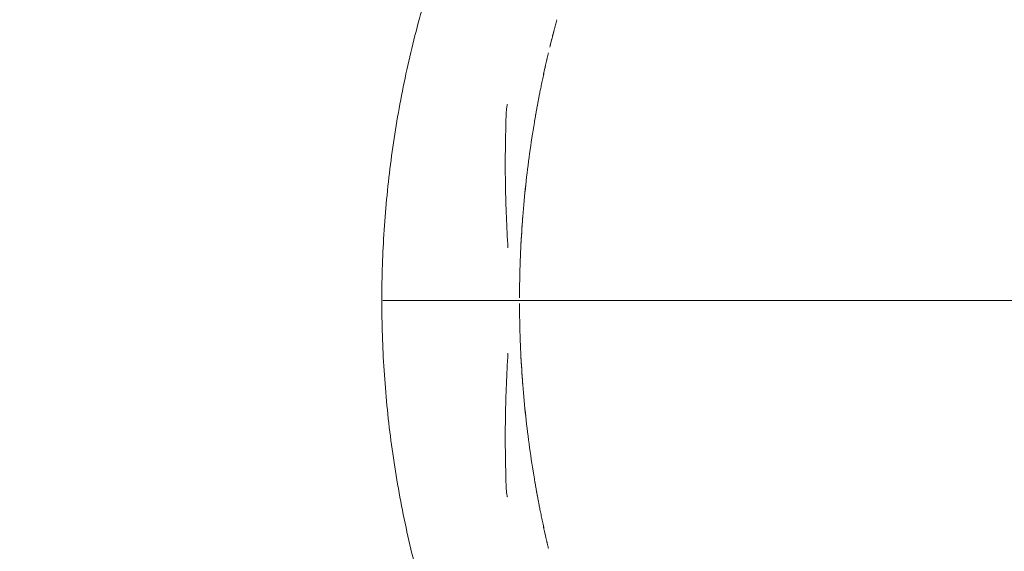
# Model space of a CAD drawing. Units: millimetres. Extents: x -3677 to 6414, y -4265 to 4515.
# Drawn here: x -2047 to -1504, y -472 to -179 of the extents above; entities that cross this region are included whole.
import ezdxf

# ---------------------------------------------------------------- set-up
doc = ezdxf.new("R2010")
doc.units = ezdxf.units.MM
doc.header["$LTSCALE"] = 0.2
doc.header["$MEASUREMENT"] = 0
doc.header["$PDMODE"] = 1
doc.layers.add('HAGS-Dim Plan', color=7, linetype='Continuous', lineweight=100)
for name, color, linetype in [('HAGS-Dim Plan - ASTM F1487', 7, 'Continuous'), ('HAGS-Dim Plan - CSA Z614', 7, 'Continuous'), ('HAGS-Plan', 7, 'Continuous')]:
    doc.layers.add(name, color=color, linetype=linetype)
doc.styles.get("Standard").update_dxf_attribs({"font": 'g13f12d.shx', "height": 300})
doc.dimstyles.new('HAGS - Dim Plan', dxfattribs={"dimtxt": 300, "dimasz": 200, "dimexe": 0.18, "dimexo": 0.0625, "dimgap": 150, "dimtad": 0, "dimlfac": 0.001, "dimrnd": 0.05, "dimzin": 1, "dimdsep": 46, "dimtxsty": 'Standard', "dimblk": 'HAGS - Dim Plan arrow', "dimcen": 0.1, "dimse1": 1, "dimse2": 1, "dimclrd": 1, "dimadec": 0, "dimazin": 0, "dimtfac": 1, "dimtofl": 0, "dimtmove": 0, "dimatfit": 3, "dimfxl": 1, "dimtolj": 1, "dimtzin": 0, "dimarcsym": 0})
doc.dimstyles.new('HAGS - Dim Plan ASTM', dxfattribs={"dimtxt": 300, "dimasz": 200, "dimexe": 0.18, "dimexo": 0.0625, "dimgap": 150, "dimtad": 0, "dimlfac": 0.001, "dimrnd": 0.05, "dimzin": 1, "dimdsep": 46, "dimtxsty": 'Standard', "dimblk": 'HAGS - Dim Plan arrow', "dimcen": 0.1, "dimse1": 1, "dimse2": 1, "dimclrd": 1, "dimadec": 0, "dimazin": 0, "dimtfac": 1, "dimtofl": 0, "dimtmove": 0, "dimatfit": 3, "dimfxl": 1, "dimtolj": 1, "dimtzin": 0, "dimarcsym": 0})

# ---------------------------------------------------------------- blocks, each defined once
blk = doc.blocks.new('HAGS - Dim Plan arrow')
at = {"color": 1, "lineweight": 0}
blk.add_lwpolyline([(0, 0, 0, 0.35, 0), (-1, 0, 0.015, 0.015, 0)], format="xyseb", dxfattribs=at)
blk = doc.blocks.new('*D13')
at = {"layer": 'Defpoints', "color": 0, "transparency": 16777216}
for p in [(4167.52, 4018.35), (-3647.05, -333.51), (4167.52, -563.96)]:
    blk.add_point(p, dxfattribs=at)
at = {"layer": 'HAGS-Dim Plan - CSA Z614', "color": 1, "lineweight": -2, "transparency": 16777216}
for p, q in [((-3447.05, 4018.35), (-487.38, 4018.35)), ((3967.52, 4018.35), (1087.62, 4018.35))]:
    blk.add_line(p, q, dxfattribs=at)
at = {"layer": 'HAGS-Dim Plan - CSA Z614', "color": 1, "lineweight": -2, "transparency": 16777216, "xscale": 200, "yscale": 200, "zscale": 200, "rotation": 180}
blk.add_blockref('HAGS - Dim Plan arrow', (-3647.05, 4018.35), dxfattribs=at)
at = {"layer": 'HAGS-Dim Plan - CSA Z614', "color": 1, "lineweight": -2, "transparency": 16777216, "xscale": 200, "yscale": 200, "zscale": 200}
blk.add_blockref('HAGS - Dim Plan arrow', (4167.52, 4018.35), dxfattribs=at)
at = {"layer": 'HAGS-Dim Plan - CSA Z614', "color": 0, "transparency": 16777216, "char_height": 300, "attachment_point": 5}
for s, insert in [('\\A1;7.81m', (300.12, 4318.35)), ('\\A1;[25\'-8"]', (300.12, 3703.35))]:
    blk.add_mtext(s, dxfattribs=dict(at, insert=insert))
blk = doc.blocks.new('*D12')
at = {"layer": 'Defpoints', "color": 0, "transparency": 16777216}
for p in [(2365.59, 2822.92), (-1842.54, -333.51, 281.66), (2365.59, -566.23, 251.65)]:
    blk.add_point(p, dxfattribs=at)
at = {"layer": 'HAGS-Dim Plan - CSA Z614', "color": 1, "lineweight": -2, "transparency": 16777216}
for p, q in [((-1642.54, 2822.92), (-507.65, 2822.92)), ((2165.59, 2822.92), (1157.35, 2822.92))]:
    blk.add_line(p, q, dxfattribs=at)
at = {"layer": 'HAGS-Dim Plan - CSA Z614', "color": 1, "lineweight": -2, "transparency": 16777216, "xscale": 200, "yscale": 200, "zscale": 200, "rotation": 180}
blk.add_blockref('HAGS - Dim Plan arrow', (-1842.54, 2822.92), dxfattribs=at)
at = {"layer": 'HAGS-Dim Plan - CSA Z614', "color": 1, "lineweight": -2, "transparency": 16777216, "xscale": 200, "yscale": 200, "zscale": 200}
blk.add_blockref('HAGS - Dim Plan arrow', (2365.59, 2822.92), dxfattribs=at)
at = {"layer": 'HAGS-Dim Plan - CSA Z614', "color": 0, "transparency": 16777216, "char_height": 300, "attachment_point": 5}
for s, insert in [('\\A1;4.21m', (324.85, 3122.95)), ('\\A1;[13\'-10"]', (324.85, 2507.92))]:
    blk.add_mtext(s, dxfattribs=dict(at, insert=insert))
blk = doc.blocks.new('*D19')
at = {"layer": 'Defpoints', "color": 0, "transparency": 16777216}
for p in [(3867.52, 2669.48), (-3347.05, -333.53), (3867.52, -563.96)]:
    blk.add_point(p, dxfattribs=at)
at = {"layer": 'HAGS-Dim Plan', "color": 1, "lineweight": -2, "transparency": 16777216}
for p, q in [((-3147.05, 2669.48), (-305.32, 2669.48)), ((3667.52, 2669.48), (905.55, 2669.48))]:
    blk.add_line(p, q, dxfattribs=at)
at = {"layer": 'HAGS-Dim Plan', "color": 1, "lineweight": -2, "transparency": 16777216, "xscale": 200, "yscale": 200, "zscale": 200, "rotation": 180}
blk.add_blockref('HAGS - Dim Plan arrow', (-3347.05, 2669.48), dxfattribs=at)
at = {"layer": 'HAGS-Dim Plan', "color": 1, "lineweight": -2, "transparency": 16777216, "xscale": 200, "yscale": 200, "zscale": 200}
blk.add_blockref('HAGS - Dim Plan arrow', (3867.52, 2669.48), dxfattribs=at)
at = {"layer": 'HAGS-Dim Plan', "color": 0, "transparency": 16777216, "insert": (300.12, 2669.48), "char_height": 300, "attachment_point": 5}
blk.add_mtext('\\A1;7.20m', dxfattribs=at)
blk = doc.blocks.new('*D22')
at = {"layer": 'Defpoints', "color": 0, "transparency": 16777216}
for p in [(2365.59, 2147.47), (-1842.54, -333.51, 281.66), (2365.59, -566.23, 251.65)]:
    blk.add_point(p, dxfattribs=at)
at = {"layer": 'HAGS-Dim Plan', "color": 1, "lineweight": -2, "transparency": 16777216}
for p, q in [((-1642.54, 2147.47), (-295.58, 2147.47)), ((2165.59, 2147.47), (945.29, 2147.47))]:
    blk.add_line(p, q, dxfattribs=at)
at = {"layer": 'HAGS-Dim Plan', "color": 1, "lineweight": -2, "transparency": 16777216, "xscale": 200, "yscale": 200, "zscale": 200, "rotation": 180}
blk.add_blockref('HAGS - Dim Plan arrow', (-1842.54, 2147.47), dxfattribs=at)
at = {"layer": 'HAGS-Dim Plan', "color": 1, "lineweight": -2, "transparency": 16777216, "xscale": 200, "yscale": 200, "zscale": 200}
blk.add_blockref('HAGS - Dim Plan arrow', (2365.59, 2147.47), dxfattribs=at)
at = {"layer": 'HAGS-Dim Plan', "color": 0, "transparency": 16777216, "insert": (324.85, 2147.47), "char_height": 300, "attachment_point": 5}
blk.add_mtext('\\A1;4.20m', dxfattribs=at)
blk = doc.blocks.new('*D23')
at = {"layer": 'Defpoints', "color": 0, "transparency": 16777216}
for p in [(4197.52, 4018.35), (-3677.05, -333.51), (4197.52, -563.96)]:
    blk.add_point(p, dxfattribs=at)
at = {"layer": 'HAGS-Dim Plan - ASTM F1487', "color": 1, "lineweight": -2, "transparency": 16777216}
for p, q in [((-3477.05, 4018.35), (-562.38, 4018.35)), ((3997.52, 4018.35), (1162.62, 4018.35))]:
    blk.add_line(p, q, dxfattribs=at)
at = {"layer": 'HAGS-Dim Plan - ASTM F1487', "color": 1, "lineweight": -2, "transparency": 16777216, "xscale": 200, "yscale": 200, "zscale": 200, "rotation": 180}
blk.add_blockref('HAGS - Dim Plan arrow', (-3677.05, 4018.35), dxfattribs=at)
at = {"layer": 'HAGS-Dim Plan - ASTM F1487', "color": 1, "lineweight": -2, "transparency": 16777216, "xscale": 200, "yscale": 200, "zscale": 200}
blk.add_blockref('HAGS - Dim Plan arrow', (4197.52, 4018.35), dxfattribs=at)
at = {"layer": 'HAGS-Dim Plan - ASTM F1487', "color": 0, "transparency": 16777216, "char_height": 300, "attachment_point": 5}
for s, insert in [('\\A1;7.87m', (300.12, 4318.35)), ('\\A1;[25\'-10"]', (300.12, 3703.35))]:
    blk.add_mtext(s, dxfattribs=dict(at, insert=insert))
blk = doc.blocks.new('*D26')
at = {"layer": 'Defpoints', "color": 0, "transparency": 16777216}
for p in [(2365.59, 2822.92), (-1842.54, -333.51, 281.66), (2365.59, -566.23, 251.65)]:
    blk.add_point(p, dxfattribs=at)
at = {"layer": 'HAGS-Dim Plan - ASTM F1487', "color": 1, "lineweight": -2, "transparency": 16777216}
for p, q in [((-1642.54, 2822.92), (-507.65, 2822.92)), ((2165.59, 2822.92), (1157.35, 2822.92))]:
    blk.add_line(p, q, dxfattribs=at)
at = {"layer": 'HAGS-Dim Plan - ASTM F1487', "color": 1, "lineweight": -2, "transparency": 16777216, "xscale": 200, "yscale": 200, "zscale": 200, "rotation": 180}
blk.add_blockref('HAGS - Dim Plan arrow', (-1842.54, 2822.92), dxfattribs=at)
at = {"layer": 'HAGS-Dim Plan - ASTM F1487', "color": 1, "lineweight": -2, "transparency": 16777216, "xscale": 200, "yscale": 200, "zscale": 200}
blk.add_blockref('HAGS - Dim Plan arrow', (2365.59, 2822.92), dxfattribs=at)
at = {"layer": 'HAGS-Dim Plan - ASTM F1487', "color": 0, "transparency": 16777216, "char_height": 300, "attachment_point": 5}
for s, insert in [('\\A1;4.21m', (324.85, 3122.95)), ('\\A1;[13\'-10"]', (324.85, 2507.92))]:
    blk.add_mtext(s, dxfattribs=dict(at, insert=insert))

msp = doc.modelspace()

# ---------------------------------------------------------------- linework, layer by layer
at = {"layer": 'HAGS-Plan', "lineweight": 0}
msp.add_line((-1404.849, -333.512, 264.787), (-1826.443, -333.512, 264.787), dxfattribs=at)
for points, knots in [([(-1847.053, -333.512, 264.787), (-1847.053, -330.179, 264.787), (-1847.025, -326.845, 264.787), (-1846.86, -317.068, 264.787), (-1846.646, -310.625, 264.787), (-1846.008, -297.752, 264.787), (-1845.583, -291.319, 264.787), (-1844.526, -278.478, 264.787), (-1843.892, -272.066, 264.787), (-1842.417, -259.271, 264.787), (-1841.575, -252.885, 264.787), (-1839.684, -240.147, 264.787), (-1838.634, -233.793, 264.787), (-1836.329, -221.123, 264.787), (-1835.072, -214.806, 264.787), (-1832.355, -202.213, 264.787), (-1830.892, -195.935, 264.787), (-1827.765, -183.434, 264.787), (-1826.098, -177.209, 264.787), (-1822.566, -164.817, 264.787), (-1820.698, -158.648, 264.787), (-1816.765, -146.382, 264.787), (-1814.699, -140.283, 264.787), (-1810.372, -128.16, 264.787), (-1808.11, -122.134, 264.787), (-1803.399, -110.176, 264.787), (-1800.947, -104.241, 264.787), (-1795.861, -92.467, 264.787), (-1793.224, -86.626, 264.787), (-1787.77, -75.046, 264.787), (-1784.951, -69.306, 264.787), (-1779.159, -57.974, 264.787), (-1776.185, -52.382, 264.787), (-1770.098, -41.362, 264.787), (-1766.984, -35.933, 264.787), (-1760.62, -25.233, 264.787), (-1757.369, -19.959, 264.787), (-1750.735, -9.563, 264.787), (-1747.349, -4.439, 264.787), (-1740.488, 5.607, 264.787), (-1737.012, 10.53, 264.787), (-1729.945, 20.224, 264.787), (-1726.356, 24.99, 264.787), (-1721.863, 30.772, 264.787), (-1720.987, 31.889, 264.787), (-1720.11, 33.001, 264.787)], [0, 0, 0, 0, 10.0005746, 10.0005746, 29.339233, 29.339233, 48.6987438, 48.6987438, 68.0802025, 68.0802025, 87.5078219, 87.5078219, 106.9923225, 106.9923225, 126.5548133, 126.5548133, 146.2201094, 146.2201094, 165.9802513, 165.9802513, 185.8604012, 185.8604012, 205.8506079, 205.8506079, 225.9718216, 225.9718216, 246.2024161, 246.2024161, 266.5652902, 266.5652902, 287.0723167, 287.0723167, 307.5956502, 307.5956502, 328.1051181, 328.1051181, 348.6566053, 348.6566053, 369.3085927, 369.3085927, 389.8891584, 389.8891584, 410.6052782, 410.6052782, 415.6043795, 415.6043795, 415.6043795, 415.6043795]), ([(-1752.58, -186.736, 264.787), (-1752.539, -186.579, 264.787), (-1752.458, -186.262, 264.787), (-1752.306, -185.672, 264.787), (-1752.274, -185.544, 264.787), (-1752.204, -185.274, 264.787), (-1752.167, -185.131, 264.787), (-1752.049, -184.678, 264.787), (-1751.962, -184.344, 264.787), (-1751.819, -183.797, 264.787), (-1751.769, -183.605, 264.787), (-1751.667, -183.214, 264.787), (-1751.614, -183.012, 264.787), (-1751.451, -182.392, 264.787), (-1751.336, -181.958, 264.787), (-1751.094, -181.046, 264.787), (-1750.966, -180.568, 264.787), (-1750.705, -179.596, 264.787), (-1750.571, -179.099, 264.787), (-1750.433, -178.591, 264.787)], [0, 0, 0, 0, 0.003163193, 0.003163193, 0.003953992, 0.003953992, 0.00474479, 0.00474479, 0.006326387, 0.006326387, 0.007117185, 0.007117185, 0.007907983, 0.007907983, 0.00948958, 0.00948958, 0.011071177, 0.011071177, 0.012652774, 0.012652774, 0.012652774, 0.012652774]), ([(-1754.307, -193.66, 264.787), (-1754.208, -193.251, 264.787), (-1754.111, -192.853, 264.787), (-1753.832, -191.715, 264.787), (-1753.66, -191.022, 264.787), (-1753.425, -190.079, 264.787), (-1753.35, -189.781, 264.787), (-1753.209, -189.218, 264.787), (-1753.142, -188.952, 264.787), (-1753.08, -188.707, 264.787)], [0.0463484345, 0.0463484345, 0.0463484345, 0.0463484345, 0.0479925937, 0.0479925937, 0.0512812702, 0.0512812702, 0.0529256085, 0.0529256085, 0.0545699437, 0.0545699437, 0.0545699437, 0.0545699437]), ([(-1754.101, -192.813, 264.787), (-1754.073, -192.702, 264.787), (-1754.046, -192.592, 264.787), (-1753.927, -192.106, 264.787), (-1753.838, -191.743, 264.787), (-1753.666, -191.047, 264.787), (-1753.583, -190.712, 264.787), (-1753.392, -189.946, 264.787), (-1753.289, -189.536, 264.787), (-1753.195, -189.163, 264.787)], [0.0789497822, 0.0789497822, 0.0789497822, 0.0789497822, 0.0794233927, 0.0794233927, 0.0810654915, 0.0810654915, 0.0827075903, 0.0827075903, 0.0850178774, 0.0850178774, 0.0850178774, 0.0850178774]), ([(-1753.121, -188.868, 264.787), (-1753.108, -188.815, 264.787), (-1753.095, -188.763, 264.787), (-1752.959, -188.226, 264.787), (-1752.855, -187.814, 264.787), (-1752.727, -187.314, 264.787), (-1752.69, -187.168, 264.787), (-1752.627, -186.92, 264.787), (-1752.601, -186.817, 264.787), (-1752.58, -186.737, 264.787)], [0.0856439893, 0.0856439893, 0.0856439893, 0.0856439893, 0.085991788, 0.085991788, 0.0892759857, 0.0892759857, 0.0909180845, 0.0909180845, 0.0925601834, 0.0925601834, 0.0925601834, 0.0925601834]), ([(-1752.374, -185.934, 264.787), (-1752.39, -185.995, 264.787), (-1752.404, -186.053, 264.787), (-1752.444, -186.208, 264.787), (-1752.468, -186.298, 264.787), (-1752.523, -186.513, 264.787), (-1752.55, -186.619, 264.787), (-1752.57, -186.696, 264.787)], [0.0098397979, 0.0098397979, 0.0098397979, 0.0098397979, 0.0102789323, 0.0102789323, 0.0110696194, 0.0110696194, 0.0124016656, 0.0124016656, 0.0124016656, 0.0124016656]), ([(-1761.018, -224.922, 264.787), (-1760.979, -224.708, 264.787), (-1760.934, -224.472, 264.787), (-1760.838, -223.957, 264.787), (-1760.785, -223.678, 264.787), (-1760.617, -222.791, 264.787), (-1760.491, -222.129, 264.787), (-1760.279, -221.029, 264.787), (-1760.204, -220.645, 264.787), (-1760.047, -219.84, 264.787), (-1759.965, -219.421, 264.787), (-1759.711, -218.134, 264.787), (-1759.531, -217.228, 264.787), (-1759.242, -215.799, 264.787), (-1759.143, -215.311, 264.787), (-1758.938, -214.311, 264.787), (-1758.834, -213.802, 264.787), (-1758.515, -212.266, 264.787), (-1758.296, -211.223, 264.787), (-1757.957, -209.63, 264.787), (-1757.842, -209.094, 264.787), (-1757.608, -208.014, 264.787), (-1757.491, -207.472, 264.787), (-1757.137, -205.858, 264.787), (-1756.901, -204.792, 264.787), (-1756.545, -203.207, 264.787), (-1756.426, -202.681, 264.787), (-1756.187, -201.633, 264.787), (-1756.068, -201.113, 264.787), (-1755.917, -200.458, 264.787), (-1755.884, -200.313, 264.787), (-1755.851, -200.169, 264.787)], [0.040013021, 0.040013021, 0.040013021, 0.040013021, 0.041655119, 0.041655119, 0.043297218, 0.043297218, 0.046581416, 0.046581416, 0.048223515, 0.048223515, 0.049865614, 0.049865614, 0.053149811, 0.053149811, 0.05479191, 0.05479191, 0.056434009, 0.056434009, 0.059718207, 0.059718207, 0.061360305, 0.061360305, 0.063002404, 0.063002404, 0.066286602, 0.066286602, 0.067928701, 0.067928701, 0.0695708, 0.0695708, 0.070040425, 0.070040425, 0.070040425, 0.070040425]), ([(-1756.849, -204.563, 264.787), (-1756.786, -204.283, 264.787), (-1756.724, -204.005, 264.787), (-1756.424, -202.67, 264.787), (-1756.188, -201.633, 264.787), (-1755.719, -199.598, 264.787), (-1755.485, -198.595, 264.787), (-1755.261, -197.643, 264.787)], [0.0339778307, 0.0339778307, 0.0339778307, 0.0339778307, 0.0348378876, 0.0348378876, 0.0381265641, 0.0381265641, 0.0414151813, 0.0414151813, 0.0414151813, 0.0414151813]), ([(-1755.293, -197.781, 264.787), (-1755.283, -197.738, 264.787), (-1755.273, -197.695, 264.787), (-1755.204, -197.403, 264.787), (-1755.146, -197.156, 264.787), (-1755.088, -196.911, 264.787)], [0.0727075857, 0.0727075857, 0.0727075857, 0.0727075857, 0.0728549973, 0.0728549973, 0.0737192206, 0.0737192206, 0.0737192206, 0.0737192206]), ([(-1761.019, -224.925, 264.787), (-1760.939, -224.497, 264.787), (-1760.844, -223.988, 264.787), (-1760.677, -223.103, 264.787), (-1760.616, -222.786, 264.787), (-1760.488, -222.116, 264.787), (-1760.421, -221.764, 264.787), (-1760.209, -220.664, 264.787), (-1760.054, -219.868, 264.787), (-1759.8, -218.582, 264.787), (-1759.712, -218.136, 264.787), (-1759.529, -217.22, 264.787), (-1759.435, -216.752, 264.787), (-1759.146, -215.322, 264.787), (-1758.944, -214.333, 264.787), (-1758.625, -212.797, 264.787), (-1758.516, -212.274, 264.787), (-1758.294, -211.218, 264.787), (-1758.182, -210.689, 264.787), (-1757.843, -209.095, 264.787), (-1757.612, -208.026, 264.787), (-1757.259, -206.412, 264.787), (-1757.139, -205.871, 264.787), (-1756.997, -205.23, 264.787), (-1756.975, -205.129, 264.787), (-1756.953, -205.029, 264.787)], [0.008528475, 0.008528475, 0.008528475, 0.008528475, 0.011817152, 0.011817152, 0.01346149, 0.01346149, 0.015105828, 0.015105828, 0.018394505, 0.018394505, 0.020038843, 0.020038843, 0.021683182, 0.021683182, 0.024971858, 0.024971858, 0.026616196, 0.026616196, 0.028260535, 0.028260535, 0.031549211, 0.031549211, 0.033193549, 0.033193549, 0.033501279, 0.033501279, 0.033501279, 0.033501279]), ([(-1777.73, -225.33, 264.787), (-1777.746, -225.377, 264.787), (-1777.763, -225.428, 264.787), (-1777.795, -225.533, 264.787), (-1777.811, -225.588, 264.787), (-1777.858, -225.76, 264.787), (-1777.889, -225.885, 264.787), (-1777.978, -226.29, 264.787), (-1778.035, -226.601, 264.787), (-1778.141, -227.299, 264.787), (-1778.19, -227.68, 264.787), (-1778.278, -228.502, 264.787), (-1778.318, -228.945, 264.787), (-1778.388, -229.889, 264.787), (-1778.417, -230.379, 264.787), (-1778.466, -231.396, 264.787), (-1778.485, -231.923, 264.787), (-1778.526, -233.555, 264.787), (-1778.531, -234.655, 264.787), (-1778.514, -235.769, 264.787)], [-0.000046112, -0.000046112, -0.000046112, -0.000046112, 0.000368354, 0.000368354, 0.00078282, 0.00078282, 0.001611752, 0.001611752, 0.003269616, 0.003269616, 0.00492748, 0.00492748, 0.006585344, 0.006585344, 0.008243208, 0.008243208, 0.009901072, 0.009901072, 0.0132168, 0.0132168, 0.0132168, 0.0132168]), ([(-1762.859, -235.297, 264.787), (-1762.68, -234.228, 264.787), (-1762.498, -233.169, 264.787), (-1762.27, -231.857, 264.787), (-1762.225, -231.595, 264.787), (-1762.135, -231.082, 264.787), (-1762.09, -230.83, 264.787), (-1761.959, -230.084, 264.787), (-1761.873, -229.604, 264.787), (-1761.748, -228.907, 264.787), (-1761.707, -228.678, 264.787), (-1761.627, -228.234, 264.787), (-1761.588, -228.02, 264.787), (-1761.476, -227.398, 264.787), (-1761.405, -227.011, 264.787), (-1761.274, -226.297, 264.787), (-1761.213, -225.967, 264.787), (-1761.106, -225.389, 264.787), (-1761.059, -225.138, 264.787), (-1761.019, -224.925, 264.787)], [0, 0, 0, 0, 0.003226294, 0.003226294, 0.004032868, 0.004032868, 0.004839441, 0.004839441, 0.006452588, 0.006452588, 0.007259162, 0.007259162, 0.008065735, 0.008065735, 0.009678882, 0.009678882, 0.01129203, 0.01129203, 0.012905177, 0.012905177, 0.012905177, 0.012905177]), ([(-1761.018, -224.922, 264.787), (-1761.098, -225.348, 264.787), (-1761.205, -225.922, 264.787), (-1761.403, -227.001, 264.787), (-1761.474, -227.391, 264.787), (-1761.624, -228.218, 264.787), (-1761.703, -228.658, 264.787), (-1761.829, -229.357, 264.787), (-1761.871, -229.596, 264.787), (-1761.957, -230.08, 264.787), (-1762.001, -230.325, 264.787), (-1762.132, -231.07, 264.787), (-1762.222, -231.58, 264.787), (-1762.358, -232.365, 264.787), (-1762.404, -232.631, 264.787), (-1762.496, -233.162, 264.787), (-1762.541, -233.428, 264.787), (-1762.678, -234.226, 264.787), (-1762.768, -234.759, 264.787), (-1762.858, -235.293, 264.787)], [0, 0, 0, 0, 0.00322542, 0.00322542, 0.00483813, 0.00483813, 0.006450841, 0.006450841, 0.007257196, 0.007257196, 0.008063551, 0.008063551, 0.009676261, 0.009676261, 0.010482616, 0.010482616, 0.011288971, 0.011288971, 0.012901681, 0.012901681, 0.012901681, 0.012901681]), ([(-1778.514, -235.854, 264.787), (-1778.908, -247.246, 264.787), (-1779.008, -258.66, 264.787), (-1778.713, -275.812, 264.787), (-1778.539, -281.535, 264.787), (-1778.064, -292.992, 264.787), (-1777.76, -298.725, 264.787), (-1777.424, -304.464, 264.787)], [0.374891799, 0.374891799, 0.374891799, 0.374891799, 0.409493515, 0.409493515, 0.426794373, 0.426794373, 0.444095232, 0.444095232, 0.444095232, 0.444095232]), ([(-1770.355, -304.559, 264.787), (-1769.783, -292.875, 264.787), (-1768.866, -281.262, 264.787), (-1766.364, -258.176, 264.787), (-1764.778, -246.702, 264.787), (-1762.859, -235.297, 264.787)], [0.01902791, 0.01902791, 0.01902791, 0.01902791, 0.053929945, 0.053929945, 0.088831981, 0.088831981, 0.088831981, 0.088831981]), ([(-1762.858, -235.293, 264.787), (-1764.765, -246.629, 264.787), (-1766.351, -258.072, 264.787), (-1768.232, -275.402, 264.787), (-1768.776, -281.206, 264.787), (-1769.465, -289.955, 264.787), (-1769.673, -292.876, 264.787), (-1770.046, -298.717, 264.787), (-1770.211, -301.638, 264.787), (-1770.354, -304.561, 264.787)], [2.034998465, 2.034998465, 2.034998465, 2.034998465, 2.068321005, 2.068321005, 2.084982276, 2.084982276, 2.093312911, 2.093312911, 2.101643546, 2.101643546, 2.101643546, 2.101643546]), ([(-1770.741, -313.991, 264.787), (-1770.733, -313.751, 264.787), (-1770.719, -313.342, 264.787), (-1770.689, -312.475, 264.787), (-1770.677, -312.15, 264.787), (-1770.651, -311.435, 264.787), (-1770.636, -311.044, 264.787), (-1770.612, -310.405, 264.787), (-1770.603, -310.184, 264.787), (-1770.585, -309.734, 264.787), (-1770.576, -309.503, 264.787), (-1770.547, -308.794, 264.787), (-1770.526, -308.3, 264.787), (-1770.492, -307.525, 264.787), (-1770.481, -307.262, 264.787), (-1770.457, -306.732, 264.787), (-1770.445, -306.466, 264.787), (-1770.408, -305.659, 264.787), (-1770.382, -305.113, 264.787), (-1770.355, -304.559, 264.787)], [0, 0, 0, 0, 0.003285384, 0.003285384, 0.004928075, 0.004928075, 0.006570767, 0.006570767, 0.007392113, 0.007392113, 0.008213459, 0.008213459, 0.009856151, 0.009856151, 0.010677496, 0.010677496, 0.011498842, 0.011498842, 0.013141534, 0.013141534, 0.013141534, 0.013141534]), ([(-1770.354, -304.561, 264.787), (-1770.408, -305.67, 264.787), (-1770.458, -306.742, 264.787), (-1770.525, -308.296, 264.787), (-1770.546, -308.792, 264.787), (-1770.585, -309.737, 264.787), (-1770.603, -310.187, 264.787), (-1770.627, -310.826, 264.787), (-1770.635, -311.032, 264.787), (-1770.65, -311.424, 264.787), (-1770.657, -311.612, 264.787), (-1770.677, -312.149, 264.787), (-1770.688, -312.473, 264.787), (-1770.703, -312.905, 264.787), (-1770.708, -313.04, 264.787), (-1770.717, -313.288, 264.787), (-1770.721, -313.401, 264.787), (-1770.731, -313.709, 264.787), (-1770.736, -313.872, 264.787), (-1770.74, -313.993, 264.787)], [0, 0, 0, 0, 0.003284524, 0.003284524, 0.004926785, 0.004926785, 0.006569047, 0.006569047, 0.007390178, 0.007390178, 0.008211309, 0.008211309, 0.009853571, 0.009853571, 0.010674702, 0.010674702, 0.011495833, 0.011495833, 0.013138094, 0.013138094, 0.013138094, 0.013138094]), ([(-1771.06, -331.981, 264.787), (-1771.059, -331.363, 264.787), (-1771.056, -330.749, 264.787), (-1771.047, -329.033, 264.787), (-1771.037, -327.94, 264.787), (-1771.013, -325.792, 264.787), (-1770.999, -324.766, 264.787), (-1770.974, -323.295, 264.787), (-1770.966, -322.817, 264.787), (-1770.948, -321.882, 264.787), (-1770.939, -321.426, 264.787), (-1770.911, -320.098, 264.787), (-1770.892, -319.286, 264.787), (-1770.864, -318.172, 264.787), (-1770.855, -317.818, 264.787), (-1770.836, -317.146, 264.787), (-1770.827, -316.827, 264.787), (-1770.802, -315.93, 264.787), (-1770.786, -315.421, 264.787), (-1770.766, -314.786, 264.787), (-1770.76, -314.597, 264.787), (-1770.75, -314.261, 264.787), (-1770.745, -314.114, 264.787), (-1770.741, -313.991, 264.787)], [0.001519443, 0.001519443, 0.001519443, 0.001519443, 0.003372244, 0.003372244, 0.006744489, 0.006744489, 0.010116733, 0.010116733, 0.011802855, 0.011802855, 0.013488977, 0.013488977, 0.016861221, 0.016861221, 0.018547344, 0.018547344, 0.020233466, 0.020233466, 0.02360571, 0.02360571, 0.025291832, 0.025291832, 0.026977954, 0.026977954, 0.026977954, 0.026977954]), ([(-1771.059, -331.602, 264.787), (-1771.058, -331.118, 264.787), (-1771.055, -330.634, 264.787), (-1771.05, -329.595, 264.787), (-1771.046, -329.038, 264.787), (-1771.036, -327.938, 264.787), (-1771.031, -327.399, 264.787), (-1771.013, -325.807, 264.787), (-1770.999, -324.783, 264.787), (-1770.974, -323.303, 264.787), (-1770.966, -322.817, 264.787), (-1770.948, -321.878, 264.787), (-1770.939, -321.424, 264.787), (-1770.911, -320.111, 264.787), (-1770.892, -319.3, 264.787), (-1770.864, -318.178, 264.787), (-1770.854, -317.819, 264.787), (-1770.836, -317.144, 264.787), (-1770.827, -316.827, 264.787), (-1770.802, -315.939, 264.787), (-1770.786, -315.43, 264.787), (-1770.766, -314.79, 264.787), (-1770.76, -314.597, 264.787), (-1770.749, -314.26, 264.787), (-1770.744, -314.114, 264.787), (-1770.74, -313.993, 264.787)], [0.064598697, 0.064598697, 0.064598697, 0.064598697, 0.066058017, 0.066058017, 0.067743806, 0.067743806, 0.069429594, 0.069429594, 0.072801171, 0.072801171, 0.074486959, 0.074486959, 0.076172747, 0.076172747, 0.079544324, 0.079544324, 0.081230112, 0.081230112, 0.082915901, 0.082915901, 0.086287477, 0.086287477, 0.087973266, 0.087973266, 0.089659054, 0.089659054, 0.089659054, 0.089659054]), ([(-1720.11, -700.025, 264.787), (-1721.863, -697.804, 264.787), (-1723.609, -695.557, 264.787), (-1728.726, -688.872, 264.787), (-1732.075, -684.365, 264.787), (-1738.795, -675.04, 264.787), (-1742.164, -670.216, 264.787), (-1748.902, -660.249, 264.787), (-1752.269, -655.1, 264.787), (-1758.873, -644.642, 264.787), (-1762.111, -639.332, 264.787), (-1768.461, -628.533, 264.787), (-1771.575, -623.041, 264.787), (-1777.639, -611.927, 264.787), (-1780.591, -606.305, 264.787), (-1786.336, -594.919, 264.787), (-1789.129, -589.154, 264.787), (-1794.552, -577.48, 264.787), (-1797.182, -571.569, 264.787), (-1802.261, -559.627, 264.787), (-1804.712, -553.594, 264.787), (-1809.412, -541.449, 264.787), (-1811.663, -535.336, 264.787), (-1815.964, -523.037, 264.787), (-1818.014, -516.849, 264.787), (-1821.909, -504.406, 264.787), (-1823.756, -498.149, 264.787), (-1827.24, -485.583, 264.787), (-1828.878, -479.274, 264.787), (-1831.942, -466.614, 264.787), (-1833.37, -460.263, 264.787), (-1836.015, -447.519, 264.787), (-1837.233, -441.123, 264.787), (-1839.454, -428.312, 264.787), (-1840.458, -421.893, 264.787), (-1842.253, -409.042, 264.787), (-1843.045, -402.607, 264.787), (-1844.415, -389.725, 264.787), (-1844.994, -383.276, 264.787), (-1845.94, -370.373, 264.787), (-1846.308, -363.917, 264.787), (-1846.83, -351.006, 264.787), (-1846.985, -344.548, 264.787), (-1847.048, -336.565, 264.787), (-1847.053, -335.039, 264.787), (-1847.053, -333.512, 264.787)], [0.0087973, 0.0087973, 0.0087973, 0.0087973, 10.0005683, 10.0005683, 29.4176843, 29.4176843, 49.4570764, 49.4570764, 70.1022871, 70.1022871, 90.6938383, 90.6938383, 111.3430442, 111.3430442, 131.8828466, 131.8828466, 152.393651, 152.393651, 172.9197753, 172.9197753, 193.4070184, 193.4070184, 213.7449361, 213.7449361, 233.9513243, 233.9513243, 254.0475005, 254.0475005, 274.0138176, 274.0138176, 293.8507103, 293.8507103, 313.6026001, 313.6026001, 333.2401443, 333.2401443, 352.7800942, 352.7800942, 372.2483019, 372.2483019, 391.6614539, 391.6614539, 411.0343764, 411.0343764, 415.6130557, 415.6130557, 415.6130557, 415.6130557]), ([(-1846.442, -333.512, 264.787), (-1846.011, -333.512, 264.787), (-1845.114, -333.512, 264.787), (-1843.63, -333.512, 264.787), (-1842.778, -333.512, 264.787), (-1842.325, -333.512, 264.787), (-1842.091, -333.512, 264.787), (-1841.973, -333.512, 264.787), (-1841.922, -333.512, 264.787), (-1841.888, -333.512, 264.787), (-1841.87, -333.512, 264.787), (-1839.712, -333.512, 264.787), (-1836.987, -333.512, 264.787), (-1833.681, -333.512, 264.787)], [0, 0, 0, 0, 0.25, 0.375, 0.4375, 0.46875, 0.484375, 0.4921875, 0.4960938, 0.4960938, 0.5, 0.5, 1, 1, 1, 1]), ([(-1846.442, -333.512, 264.787), (-1846.011, -333.512, 264.787), (-1845.114, -333.512, 264.787), (-1843.63, -333.512, 264.787), (-1842.778, -333.512, 264.787), (-1842.325, -333.512, 264.787), (-1842.091, -333.512, 264.787), (-1841.973, -333.512, 264.787), (-1841.922, -333.512, 264.787), (-1841.888, -333.512, 264.787), (-1841.87, -333.512, 264.787), (-1839.751, -333.512, 264.787), (-1837.088, -333.512, 264.787), (-1833.863, -333.512, 264.787)], [0, 0, 0, 0, 0.25, 0.375, 0.4375, 0.46875, 0.484375, 0.4921875, 0.49609375, 0.49609375, 0.5, 0.5, 0.99078375, 0.99078375, 0.99078375, 0.99078375]), ([(-1826.443, -333.512, 264.787), (-1827.88, -333.512, 264.787), (-1829.284, -333.512, 264.787), (-1831.774, -333.512, 264.787), (-1832.857, -333.512, 264.787), (-1833.681, -333.512, 264.787)], [0, 0, 0, 0, 0.5, 0.5, 1, 1, 1, 1]), ([(-1826.443, -333.512, 264.787), (-1827.88, -333.512, 264.787), (-1829.284, -333.512, 264.787), (-1831.774, -333.512, 264.787), (-1832.857, -333.512, 264.787), (-1833.681, -333.512, 264.787)], [0, 0, 0, 0, 0.5, 0.5, 1, 1, 1, 1]), ([(-1771.06, -335.044, 264.787), (-1771.059, -335.662, 264.787), (-1771.056, -336.276, 264.787), (-1771.047, -337.992, 264.787), (-1771.037, -339.085, 264.787), (-1771.013, -341.233, 264.787), (-1770.999, -342.259, 264.787), (-1770.974, -343.729, 264.787), (-1770.966, -344.208, 264.787), (-1770.948, -345.142, 264.787), (-1770.939, -345.599, 264.787), (-1770.911, -346.926, 264.787), (-1770.892, -347.739, 264.787), (-1770.864, -348.853, 264.787), (-1770.855, -349.206, 264.787), (-1770.836, -349.879, 264.787), (-1770.827, -350.198, 264.787), (-1770.802, -351.095, 264.787), (-1770.786, -351.604, 264.787), (-1770.766, -352.238, 264.787), (-1770.76, -352.428, 264.787), (-1770.75, -352.764, 264.787), (-1770.745, -352.911, 264.787), (-1770.741, -353.034, 264.787)], [0.001519443, 0.001519443, 0.001519443, 0.001519443, 0.003372244, 0.003372244, 0.006744489, 0.006744489, 0.010116733, 0.010116733, 0.011802855, 0.011802855, 0.013488977, 0.013488977, 0.016861221, 0.016861221, 0.018547344, 0.018547344, 0.020233466, 0.020233466, 0.02360571, 0.02360571, 0.025291832, 0.025291832, 0.026977954, 0.026977954, 0.026977954, 0.026977954]), ([(-1771.059, -335.423, 264.787), (-1771.058, -335.907, 264.787), (-1771.055, -336.39, 264.787), (-1771.05, -337.429, 264.787), (-1771.046, -337.987, 264.787), (-1771.036, -339.086, 264.787), (-1771.031, -339.626, 264.787), (-1771.013, -341.218, 264.787), (-1770.999, -342.242, 264.787), (-1770.974, -343.722, 264.787), (-1770.966, -344.208, 264.787), (-1770.948, -345.147, 264.787), (-1770.939, -345.601, 264.787), (-1770.911, -346.913, 264.787), (-1770.892, -347.725, 264.787), (-1770.864, -348.846, 264.787), (-1770.854, -349.206, 264.787), (-1770.836, -349.881, 264.787), (-1770.827, -350.198, 264.787), (-1770.802, -351.085, 264.787), (-1770.786, -351.595, 264.787), (-1770.766, -352.235, 264.787), (-1770.76, -352.427, 264.787), (-1770.749, -352.765, 264.787), (-1770.744, -352.91, 264.787), (-1770.74, -353.032, 264.787)], [0.064598697, 0.064598697, 0.064598697, 0.064598697, 0.066058017, 0.066058017, 0.067743806, 0.067743806, 0.069429594, 0.069429594, 0.072801171, 0.072801171, 0.074486959, 0.074486959, 0.076172747, 0.076172747, 0.079544324, 0.079544324, 0.081230112, 0.081230112, 0.082915901, 0.082915901, 0.086287477, 0.086287477, 0.087973266, 0.087973266, 0.089659054, 0.089659054, 0.089659054, 0.089659054]), ([(-1770.741, -353.034, 264.787), (-1770.733, -353.274, 264.787), (-1770.719, -353.683, 264.787), (-1770.689, -354.549, 264.787), (-1770.677, -354.874, 264.787), (-1770.651, -355.59, 264.787), (-1770.636, -355.981, 264.787), (-1770.612, -356.62, 264.787), (-1770.603, -356.84, 264.787), (-1770.585, -357.291, 264.787), (-1770.576, -357.522, 264.787), (-1770.547, -358.23, 264.787), (-1770.526, -358.725, 264.787), (-1770.492, -359.5, 264.787), (-1770.481, -359.763, 264.787), (-1770.457, -360.292, 264.787), (-1770.445, -360.559, 264.787), (-1770.408, -361.365, 264.787), (-1770.382, -361.911, 264.787), (-1770.355, -362.466, 264.787)], [0, 0, 0, 0, 0.003285384, 0.003285384, 0.004928075, 0.004928075, 0.006570767, 0.006570767, 0.007392113, 0.007392113, 0.008213459, 0.008213459, 0.009856151, 0.009856151, 0.010677496, 0.010677496, 0.011498842, 0.011498842, 0.013141534, 0.013141534, 0.013141534, 0.013141534]), ([(-1770.354, -362.464, 264.787), (-1770.408, -361.355, 264.787), (-1770.458, -360.283, 264.787), (-1770.525, -358.729, 264.787), (-1770.546, -358.232, 264.787), (-1770.585, -357.287, 264.787), (-1770.603, -356.838, 264.787), (-1770.627, -356.199, 264.787), (-1770.635, -355.993, 264.787), (-1770.65, -355.6, 264.787), (-1770.657, -355.413, 264.787), (-1770.677, -354.876, 264.787), (-1770.688, -354.552, 264.787), (-1770.703, -354.12, 264.787), (-1770.708, -353.984, 264.787), (-1770.717, -353.737, 264.787), (-1770.721, -353.624, 264.787), (-1770.731, -353.316, 264.787), (-1770.736, -353.153, 264.787), (-1770.74, -353.032, 264.787)], [0, 0, 0, 0, 0.003284524, 0.003284524, 0.004926785, 0.004926785, 0.006569047, 0.006569047, 0.007390178, 0.007390178, 0.008211309, 0.008211309, 0.009853571, 0.009853571, 0.010674702, 0.010674702, 0.011495833, 0.011495833, 0.013138094, 0.013138094, 0.013138094, 0.013138094]), ([(-1778.514, -431.17, 264.787), (-1778.908, -419.778, 264.787), (-1779.008, -408.365, 264.787), (-1778.713, -391.212, 264.787), (-1778.539, -385.489, 264.787), (-1778.064, -374.033, 264.787), (-1777.76, -368.299, 264.787), (-1777.424, -362.561, 264.787)], [0.374891799, 0.374891799, 0.374891799, 0.374891799, 0.409493515, 0.409493515, 0.426794373, 0.426794373, 0.444095232, 0.444095232, 0.444095232, 0.444095232]), ([(-1770.355, -362.466, 264.787), (-1769.783, -374.15, 264.787), (-1768.866, -385.763, 264.787), (-1766.364, -408.849, 264.787), (-1764.778, -420.323, 264.787), (-1762.859, -431.728, 264.787)], [0.01902791, 0.01902791, 0.01902791, 0.01902791, 0.053929945, 0.053929945, 0.088831981, 0.088831981, 0.088831981, 0.088831981]), ([(-1762.858, -431.732, 264.787), (-1764.765, -420.396, 264.787), (-1766.351, -408.953, 264.787), (-1768.232, -391.623, 264.787), (-1768.776, -385.819, 264.787), (-1769.465, -377.069, 264.787), (-1769.673, -374.149, 264.787), (-1770.046, -368.308, 264.787), (-1770.211, -365.386, 264.787), (-1770.354, -362.464, 264.787)], [2.034998465, 2.034998465, 2.034998465, 2.034998465, 2.068321005, 2.068321005, 2.084982276, 2.084982276, 2.093312911, 2.093312911, 2.101643546, 2.101643546, 2.101643546, 2.101643546]), ([(-1777.73, -441.694, 264.787), (-1777.746, -441.648, 264.787), (-1777.763, -441.597, 264.787), (-1777.795, -441.492, 264.787), (-1777.811, -441.437, 264.787), (-1777.858, -441.265, 264.787), (-1777.889, -441.139, 264.787), (-1777.978, -440.734, 264.787), (-1778.035, -440.424, 264.787), (-1778.141, -439.725, 264.787), (-1778.19, -439.345, 264.787), (-1778.278, -438.523, 264.787), (-1778.318, -438.08, 264.787), (-1778.388, -437.136, 264.787), (-1778.417, -436.645, 264.787), (-1778.466, -435.629, 264.787), (-1778.485, -435.102, 264.787), (-1778.526, -433.47, 264.787), (-1778.531, -432.369, 264.787), (-1778.514, -431.256, 264.787)], [-0.000046112, -0.000046112, -0.000046112, -0.000046112, 0.000368354, 0.000368354, 0.00078282, 0.00078282, 0.001611752, 0.001611752, 0.003269616, 0.003269616, 0.00492748, 0.00492748, 0.006585344, 0.006585344, 0.008243208, 0.008243208, 0.009901072, 0.009901072, 0.0132168, 0.0132168, 0.0132168, 0.0132168]), ([(-1762.859, -431.728, 264.787), (-1762.68, -432.797, 264.787), (-1762.498, -433.856, 264.787), (-1762.27, -435.168, 264.787), (-1762.225, -435.43, 264.787), (-1762.135, -435.943, 264.787), (-1762.09, -436.195, 264.787), (-1761.959, -436.94, 264.787), (-1761.873, -437.421, 264.787), (-1761.748, -438.118, 264.787), (-1761.707, -438.347, 264.787), (-1761.627, -438.791, 264.787), (-1761.588, -439.005, 264.787), (-1761.476, -439.627, 264.787), (-1761.405, -440.013, 264.787), (-1761.274, -440.728, 264.787), (-1761.213, -441.057, 264.787), (-1761.106, -441.635, 264.787), (-1761.059, -441.887, 264.787), (-1761.019, -442.1, 264.787)], [0, 0, 0, 0, 0.003226294, 0.003226294, 0.004032868, 0.004032868, 0.004839441, 0.004839441, 0.006452588, 0.006452588, 0.007259162, 0.007259162, 0.008065735, 0.008065735, 0.009678882, 0.009678882, 0.01129203, 0.01129203, 0.012905177, 0.012905177, 0.012905177, 0.012905177]), ([(-1761.018, -442.102, 264.787), (-1761.098, -441.677, 264.787), (-1761.205, -441.102, 264.787), (-1761.403, -440.024, 264.787), (-1761.474, -439.634, 264.787), (-1761.624, -438.806, 264.787), (-1761.703, -438.367, 264.787), (-1761.829, -437.668, 264.787), (-1761.871, -437.428, 264.787), (-1761.957, -436.945, 264.787), (-1762.001, -436.7, 264.787), (-1762.132, -435.955, 264.787), (-1762.222, -435.445, 264.787), (-1762.358, -434.659, 264.787), (-1762.404, -434.393, 264.787), (-1762.496, -433.863, 264.787), (-1762.541, -433.597, 264.787), (-1762.678, -432.799, 264.787), (-1762.768, -432.266, 264.787), (-1762.858, -431.732, 264.787)], [0, 0, 0, 0, 0.00322542, 0.00322542, 0.00483813, 0.00483813, 0.006450841, 0.006450841, 0.007257196, 0.007257196, 0.008063551, 0.008063551, 0.009676261, 0.009676261, 0.010482616, 0.010482616, 0.011288971, 0.011288971, 0.012901681, 0.012901681, 0.012901681, 0.012901681]), ([(-1761.019, -442.1, 264.787), (-1760.939, -442.528, 264.787), (-1760.844, -443.037, 264.787), (-1760.677, -443.922, 264.787), (-1760.616, -444.238, 264.787), (-1760.488, -444.909, 264.787), (-1760.421, -445.26, 264.787), (-1760.209, -446.361, 264.787), (-1760.054, -447.156, 264.787), (-1759.8, -448.443, 264.787), (-1759.712, -448.888, 264.787), (-1759.529, -449.805, 264.787), (-1759.435, -450.273, 264.787), (-1759.146, -451.703, 264.787), (-1758.944, -452.692, 264.787), (-1758.625, -454.228, 264.787), (-1758.516, -454.751, 264.787), (-1758.294, -455.806, 264.787), (-1758.182, -456.336, 264.787), (-1757.843, -457.929, 264.787), (-1757.612, -458.999, 264.787), (-1757.259, -460.613, 264.787), (-1757.139, -461.154, 264.787), (-1756.997, -461.795, 264.787), (-1756.975, -461.895, 264.787), (-1756.953, -461.996, 264.787)], [0.008528475, 0.008528475, 0.008528475, 0.008528475, 0.011817152, 0.011817152, 0.01346149, 0.01346149, 0.015105828, 0.015105828, 0.018394505, 0.018394505, 0.020038843, 0.020038843, 0.021683182, 0.021683182, 0.024971858, 0.024971858, 0.026616196, 0.026616196, 0.028260535, 0.028260535, 0.031549211, 0.031549211, 0.033193549, 0.033193549, 0.033501279, 0.033501279, 0.033501279, 0.033501279]), ([(-1761.018, -442.102, 264.787), (-1760.979, -442.317, 264.787), (-1760.934, -442.552, 264.787), (-1760.838, -443.068, 264.787), (-1760.785, -443.347, 264.787), (-1760.617, -444.234, 264.787), (-1760.491, -444.896, 264.787), (-1760.279, -445.996, 264.787), (-1760.204, -446.38, 264.787), (-1760.047, -447.185, 264.787), (-1759.965, -447.604, 264.787), (-1759.711, -448.891, 264.787), (-1759.531, -449.797, 264.787), (-1759.242, -451.226, 264.787), (-1759.143, -451.714, 264.787), (-1758.938, -452.714, 264.787), (-1758.834, -453.223, 264.787), (-1758.515, -454.759, 264.787), (-1758.296, -455.802, 264.787), (-1757.957, -457.395, 264.787), (-1757.842, -457.93, 264.787), (-1757.608, -459.011, 264.787), (-1757.491, -459.553, 264.787), (-1757.137, -461.166, 264.787), (-1756.901, -462.232, 264.787), (-1756.545, -463.818, 264.787), (-1756.426, -464.344, 264.787), (-1756.187, -465.391, 264.787), (-1756.068, -465.912, 264.787), (-1755.917, -466.567, 264.787), (-1755.884, -466.712, 264.787), (-1755.851, -466.856, 264.787)], [0.040013021, 0.040013021, 0.040013021, 0.040013021, 0.041655119, 0.041655119, 0.043297218, 0.043297218, 0.046581416, 0.046581416, 0.048223515, 0.048223515, 0.049865614, 0.049865614, 0.053149811, 0.053149811, 0.05479191, 0.05479191, 0.056434009, 0.056434009, 0.059718207, 0.059718207, 0.061360305, 0.061360305, 0.063002404, 0.063002404, 0.066286602, 0.066286602, 0.067928701, 0.067928701, 0.0695708, 0.0695708, 0.070040425, 0.070040425, 0.070040425, 0.070040425]), ([(-1756.849, -462.462, 264.787), (-1756.786, -462.742, 264.787), (-1756.724, -463.02, 264.787), (-1756.424, -464.354, 264.787), (-1756.188, -465.392, 264.787), (-1755.719, -467.427, 264.787), (-1755.485, -468.43, 264.787), (-1755.261, -469.382, 264.787)], [0.0339778307, 0.0339778307, 0.0339778307, 0.0339778307, 0.0348378876, 0.0348378876, 0.0381265641, 0.0381265641, 0.0414151741, 0.0414151741, 0.0414151741, 0.0414151741]), ([(-1755.293, -469.244, 264.787), (-1755.283, -469.287, 264.787), (-1755.273, -469.33, 264.787), (-1755.204, -469.622, 264.787), (-1755.146, -469.869, 264.787), (-1755.088, -470.114, 264.787)], [0.0727075859, 0.0727075859, 0.0727075859, 0.0727075859, 0.0728549973, 0.0728549973, 0.0737192206, 0.0737192206, 0.0737192206, 0.0737192206])]:
    msp.add_open_spline(points, degree=3, knots=knots, dxfattribs=at)
for points in [[(-1752.58, -186.737, 264.787), (-1752.58, -186.736, 264.787), (-1752.58, -186.736, 264.787), (-1752.58, -186.736, 264.787)], [(-1778.514, -235.769, 264.787), (-1778.513, -235.797, 264.787), (-1778.513, -235.826, 264.787), (-1778.514, -235.854, 264.787)], [(-1778.514, -431.256, 264.787), (-1778.513, -431.228, 264.787), (-1778.513, -431.199, 264.787), (-1778.514, -431.17, 264.787)]]:
    msp.add_open_spline(points, degree=3, dxfattribs=at)

# ---------------------------------------------------------------- dimensions: what is measured, and where the dimension line sits
at = {"layer": 'HAGS-Dim Plan'}
for base, p1, p2, picture, middle in [((3867.515, 2669.475), (-3347.053, -333.532), (3867.515, -563.962), '*D19', (300.115, 2669.475)), ((2365.59, 2147.468), (-1842.541, -333.512, 281.663), (2365.59, -566.226, 251.654), '*D22', (324.854, 2147.468))]:
    dim = msp.add_linear_dim(base=base, p1=p1, p2=p2, dimstyle='HAGS - Dim Plan', override={"dimpost": 'm'}, dxfattribs=at)
    dim.commit()
    dim.dimension.update_dxf_attribs({"geometry": picture, "text_midpoint": middle, "dimtype": 160})
at = {"layer": 'HAGS-Dim Plan - ASTM F1487'}
for base, p1, p2, picture, middle in [((4197.515, 4018.347), (-3677.053, -333.512), (4197.515, -563.962), '*D23', (300.115, 4018.347)), ((2365.59, 2822.921), (-1842.541, -333.512, 281.663), (2365.59, -566.226, 251.654), '*D26', (324.854, 2822.921))]:
    dim = msp.add_linear_dim(base=base, p1=p1, p2=p2, dimstyle='HAGS - Dim Plan ASTM', override={"dimrnd": 0.01, "dimpost": 'm\\X'}, dxfattribs=at)
    dim.commit()
    dim.dimension.update_dxf_attribs({"geometry": picture, "text_midpoint": middle, "dimtype": 160})
at = {"layer": 'HAGS-Dim Plan - CSA Z614'}
for base, p1, p2, picture, middle in [((4167.515, 4018.347), (-3647.053, -333.512), (4167.515, -563.962), '*D13', (300.115, 4018.347)), ((2365.59, 2822.921), (-1842.541, -333.512, 281.663), (2365.59, -566.226, 251.654), '*D12', (324.854, 2822.921))]:
    dim = msp.add_linear_dim(base=base, p1=p1, p2=p2, dimstyle='HAGS - Dim Plan ASTM', override={"dimrnd": 0.01, "dimpost": 'm\\X'}, dxfattribs=at)
    dim.commit()
    dim.dimension.update_dxf_attribs({"geometry": picture, "text_midpoint": middle, "dimtype": 160})

doc.saveas('drawing.dxf')
